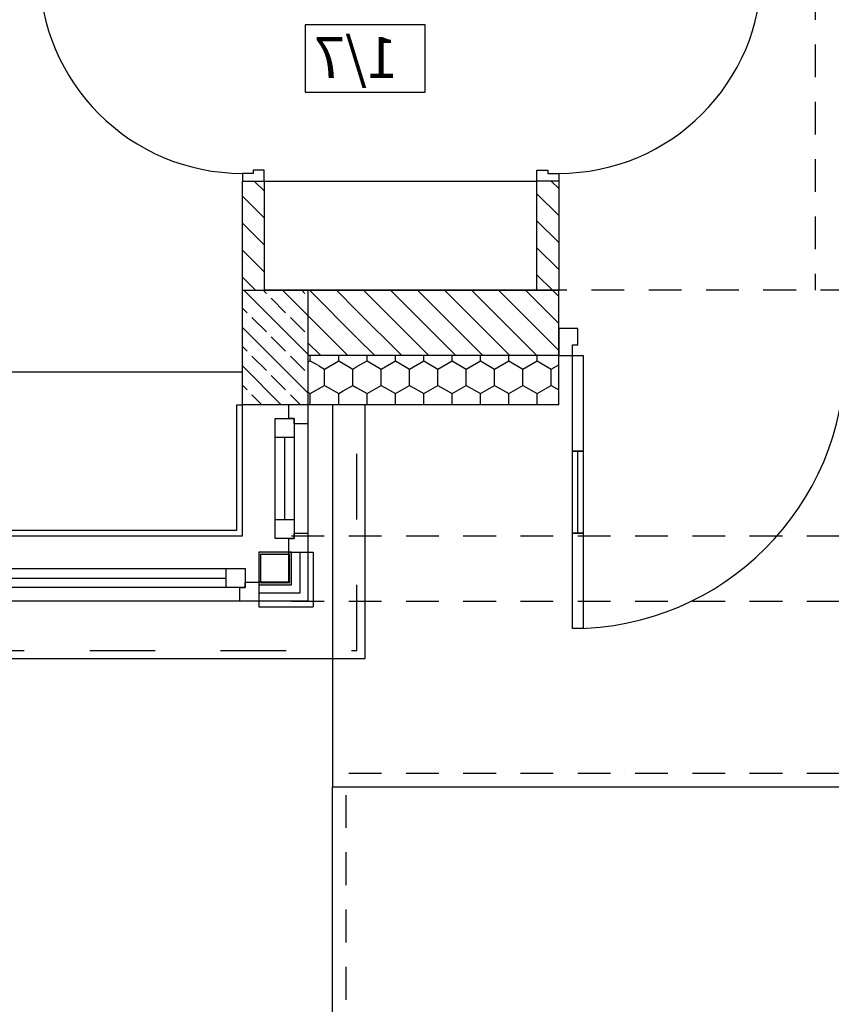
# Model space of a CAD drawing. Units: millimetres. Extents: x 29888 to 71888, y -27211 to 32189.
# Drawn here: x 58507 to 61484, y 13001 to 16609 of the extents above; entities that cross this region are included whole.
import ezdxf

# ---------------------------------------------------------------- set-up
doc = ezdxf.new("R2010")
doc.units = ezdxf.units.MM
doc.header["$MEASUREMENT"] = 0
doc.set_wipeout_variables(frame=1)
for name, pattern in [('Kropkowana', [4000, 0, -4000]), ('Przerywana', [480, 240, -240]), ('Przerywana średnia', [210, 120, -90]), ('Wipeout_Contour', [1000, 0, -1000])]:
    doc.linetypes.add(name, pattern=pattern)
for name, color, linetype in [('2D - Ogólne', 7, 'Continuous'), ('A - Tarasy', 7, 'Continuous'), ('A - Umeblowanie', 7, 'Continuous'), ('A - Ściany działowe', 7, 'Continuous'), ('A - Ściany zew', 7, 'Continuous'), ('drzwi', 7, 'Continuous'), ('K - Podciągi', 7, 'Continuous'), ('K - Słupy', 7, 'Continuous'), ('metryki', 7, 'Continuous'), ('okna', 7, 'Continuous'), ('teksty', 7, 'Continuous'), ('tła', 7, 'Continuous'), ('wypełnienia', 7, 'Continuous')]:
    doc.layers.add(name, color=color, linetype=linetype)
doc.styles.add('GENERATED_STYLE_1', font='ARIALN.TTF')
doc.linetypes.add('Izolacja 6', pattern='A,0,[1,TuliuszNowy II_03.11 parter1.Shx,S=0.469214,R=0,X=-0.0125,Y=0],-25,0', length=25)
pattern_1 = [(135, (78539.144, 8428.92), (49.49747, 49.49747), [])]
pattern_2 = [(90, (78539.14, 8428.92), (103.92305, 0), [60, -120]), (90, (78591.11, 8518.92), (103.92305, 0), [60, -120]), (30, (78539.14, 8488.92), (-51.9615, 90), [60, -120]), (30, (78643.07, 8488.92), (-51.9615, 90), [60, -120]), (330, (78539.14, 8428.92), (51.9615, 90), [60, -120]), (330, (78643.07, 8428.92), (51.9615, 90), [60, -120])]

msp = doc.modelspace()

# ---------------------------------------------------------------- linework, layer by layer
at = {"layer": '2D - Ogólne', "linetype": 'Continuous', "flags": 128}
msp.add_lwpolyline([(62504.2, 13798), (62504.2, 11098), (59654.2, 11098), (59654.2, 13798)], dxfattribs=at)
at = {"layer": 'A - Tarasy', "linetype": 'Continuous', "flags": 128}
msp.add_lwpolyline([(65344.2, 15238), (61984.2, 15238), (61984.2, 15378), (60484.2, 15378), (60484.2, 15238), (59654.2, 15238), (59654.2, 13798), (65344.2, 13798)], close=True, dxfattribs=at)
at = {"layer": 'A - Tarasy', "linetype": 'Kropkowana', "flags": 128}
for points in [[(65294.2, 15238), (59704.2, 15238), (59704.2, 13848), (65294.2, 13848)], [(62504.2, 11098), (59654.2, 11098), (59654.2, 13848), (62504.2, 13848)]]:
    msp.add_lwpolyline(points, close=True, dxfattribs=at)
at = {"layer": 'A - Tarasy', "linetype": 'Przerywana średnia', "flags": 128}
msp.add_lwpolyline([(62454.2, 11148), (59704.2, 11148), (59704.2, 13848), (62454.2, 13848)], close=True, dxfattribs=at)
at = {"layer": 'okna', "linetype": 'Continuous'}
for p, q in [((59494.2, 15148), (59494.2, 15198)), ((59444.2, 15078), (59444.2, 15148)), ((59444.2, 15148), (59514.2, 15148)), ((59514.2, 15148), (59494.2, 15148)), ((59514.2, 15128), (59514.2, 15148)), ((59514.2, 15148), (59514.2, 15078)), ((59564.2, 15128), (59514.2, 15128)), ((59564.2, 15128), (59564.2, 14728)), ((59444.2, 14778), (59444.2, 15078)), ((59514.2, 15078), (59444.2, 15078)), ((59444.2, 14778), (59444.2, 15078)), ((59479.2, 14778), (59479.2, 15078)), ((59514.2, 15078), (59514.2, 14778)), ((59444.2, 14708), (59444.2, 14778)), ((59444.2, 14778), (59514.2, 14778)), ((59514.2, 14778), (59514.2, 14708)), ((59514.2, 14708), (59514.2, 14728)), ((59514.2, 14728), (59564.2, 14728)), ((59564.2, 14728), (59564.2, 14658)), ((59514.2, 14708), (59444.2, 14708)), ((59494.2, 14658), (59494.2, 14708)), ((59494.2, 14708), (59514.2, 14708)), ((58424.2, 14598), (59264.2, 14598)), ((58424.2, 14598), (59264.2, 14598)), ((59264.2, 14528), (59264.2, 14598)), ((59264.2, 14598), (59334.2, 14598)), ((59334.2, 14598), (59334.2, 14528)), ((58424.2, 14563), (59264.2, 14563)), ((59334.2, 14528), (59334.2, 14548)), ((59334.2, 14548), (59384.2, 14548)), ((59264.2, 14528), (58424.2, 14528)), ((59334.2, 14528), (59264.2, 14528)), ((59314.2, 14478), (59314.2, 14528)), ((59314.2, 14528), (59334.2, 14528)), ((59314.2, 14478), (58354.2, 14478)), ((59384.2, 14478), (59314.2, 14478)), ((57324.2, 14268), (59774.2, 14268))]:
    msp.add_line(p, q, dxfattribs=at)
at = {"layer": 'okna', "linetype": 'Przerywana'}
msp.add_line((57324.2, 14298), (59744.2, 14298), dxfattribs=at)

# ---------------------------------------------------------------- wipeouts: each hides what was drawn before it
at = {"color": 254, "linetype": 'Wipeout_Contour', "lineweight": 0, "ltscale": 81658.353532}
msp.add_wipeout([(59994, 16590.2), (59994, 16343.1), (59554, 16343.1), (59554, 16590.2)], dxfattribs=at).dxf.layer = 'tła'
at = {"color": 254, "linetype": 'Wipeout_Contour', "lineweight": 0, "ltscale": 134367.752667}
msp.add_wipeout([(56264.2, 17887.6), (56264.2, 14718), (59324.2, 14718), (59324.2, 15318), (56864.2, 15318), (56864.2, 17887.6)], dxfattribs=at).dxf.layer = 'wypełnienia'
at = {"color": 254, "linetype": 'Wipeout_Contour', "lineweight": 0, "ltscale": 80192.510877}
msp.add_wipeout([(59404.2, 16018), (60404.2, 16018), (60404.2, 15618), (59404.2, 15618)], dxfattribs=at).dxf.layer = 'wypełnienia'

# ---------------------------------------------------------------- next in the draw order: linework, layer by layer
at = {"layer": 'A - Umeblowanie', "linetype": 'Continuous'}
for p, q in [((59404.2, 16018), (60404.2, 16018)), ((59404.2, 15618), (59404.2, 16018)), ((60404.2, 16018), (60404.2, 15618)), ((60404.2, 15618), (59404.2, 15618)), ((59324.2, 15318), (56864.2, 15318)), ((59324.2, 14718), (59324.2, 15318)), ((56264.2, 14718), (59324.2, 14718))]:
    msp.add_line(p, q, dxfattribs=at)
at = {"layer": 'A - Ściany zew', "linetype": 'Continuous'}
msp.add_line((59494.2, 15198), (59324.2, 15198), dxfattribs=at)
at = {"layer": 'A - Ściany zew', "linetype": 'Continuous', "flags": 128}
msp.add_lwpolyline([(59324.2, 15198), (59324.2, 15378)], dxfattribs=at)
at = {"layer": 'metryki', "linetype": 'Continuous'}
for p, q in [((59994, 16590.2), (59554, 16590.2)), ((59554, 16590.2), (59554, 16343.1)), ((59994, 16343.1), (59994, 16590.2)), ((59554, 16343.1), (59994, 16343.1))]:
    msp.add_line(p, q, dxfattribs=at)
at = {"layer": 'okna', "linetype": 'Continuous'}
for p, q in [((59304.2, 14738), (59304.2, 15198)), ((59304.2, 15198), (59324.2, 15198)), ((59494.2, 15198), (59324.2, 15198)), ((57324.2, 14738), (59304.2, 14738))]:
    msp.add_line(p, q, dxfattribs=at)
at = {"layer": 'okna', "linetype": 'Przerywana'}
for p, q in [((59324.2, 14718), (59324.2, 15198)), ((57324.2, 14718), (59324.2, 14718))]:
    msp.add_line(p, q, dxfattribs=at)

# ---------------------------------------------------------------- next in the draw order: texts
at = {"layer": 'teksty', "extrusion": (0, 0, -1), "insert": (59894, 16545.8), "char_height": 150, "attachment_point": 1, "text_direction": (-1, 0, 0), "style": 'GENERATED_STYLE_1'}
msp.add_mtext('\\A1;1/7', dxfattribs=at)

# ---------------------------------------------------------------- next in the draw order: wipeouts: each hides what was drawn before it
at = {"color": 254, "linetype": 'Wipeout_Contour', "lineweight": 0, "ltscale": 78643.340704}
msp.add_wipeout([(60484.2, 15378), (60484.2, 15198), (59744.2, 15198), (59744.2, 15378)], dxfattribs=at).dxf.layer = 'wypełnienia'
at = {"color": 254, "linetype": 'Wipeout_Contour', "lineweight": 0, "ltscale": 80083.982903}
msp.add_wipeout([(59494.2, 14548), (59584.2, 14458), (59384.2, 14458), (59384.2, 14548)], dxfattribs=at).dxf.layer = 'wypełnienia'

# ---------------------------------------------------------------- next in the draw order: hatches: boundary and pattern name
at = {"layer": 'wypełnienia', "linetype": 'Continuous'}
h = msp.add_hatch(dxfattribs=at)
h.set_pattern_fill('STYROPIAN', color=256, style=0, pattern_type=2)
h.set_pattern_definition(pattern_2)
h.paths.add_polyline_path([(60484.2, 15378), (60484.2, 15198), (59744.2, 15198), (59744.2, 15378)])

# ---------------------------------------------------------------- next in the draw order: linework, layer by layer
at = {"layer": 'K - Słupy', "linetype": 'Continuous'}
for p, q in [((59384.2, 14658), (59384.2, 14538)), ((59392.2, 14546), (59392.2, 14650))]:
    msp.add_line(p, q, dxfattribs=at)
at = {"layer": 'okna', "linetype": 'Continuous'}
for p, q in [((59774.2, 14268), (59774.2, 15198)), ((59494.2, 14548), (59384.2, 14548)), ((59384.2, 14548), (59384.2, 14458)), ((59384.2, 14458), (59584.2, 14458))]:
    msp.add_line(p, q, dxfattribs=at)

# ---------------------------------------------------------------- next in the draw order: wipeouts: each hides what was drawn before it
at = {"color": 254, "linetype": 'Wipeout_Contour', "lineweight": 0, "ltscale": 82200.864052}
msp.add_wipeout([(59404.2, 15618), (59324.2, 15618), (59324.2, 16018), (59404.2, 16018)], dxfattribs=at).dxf.layer = 'wypełnienia'
at = {"color": 254, "linetype": 'Wipeout_Contour', "lineweight": 0, "ltscale": 78185.361832}
msp.add_wipeout([(60484.2, 16018), (60484.2, 15618), (60404.2, 15618), (60404.2, 16018)], dxfattribs=at).dxf.layer = 'wypełnienia'

# ---------------------------------------------------------------- next in the draw order: hatches: boundary and pattern name
at = {"layer": 'wypełnienia', "linetype": 'Continuous'}
h = msp.add_hatch(dxfattribs=at)
h.set_pattern_fill('CEGŁA_ZWYKŁA', color=256, style=0, pattern_type=2)
h.set_pattern_definition(pattern_1)
h.paths.add_polyline_path([(59404.2, 15618), (59324.2, 15618), (59324.2, 16018), (59404.2, 16018)])
h = msp.add_hatch(dxfattribs=at)
h.set_pattern_fill('CEGŁA_ZWYKŁA', color=256, style=0, pattern_type=2)
h.set_pattern_definition(pattern_1)
h.paths.add_polyline_path([(60484.2, 16018), (60484.2, 15618), (60404.2, 15618), (60404.2, 16018)])

# ---------------------------------------------------------------- next in the draw order: linework, layer by layer
at = {"layer": 'A - Ściany działowe', "linetype": 'Continuous', "flags": 128}
msp.add_lwpolyline([(60484.2, 15618), (60404.2, 15618)], dxfattribs=at)
at = {"layer": 'A - Ściany zew', "linetype": 'Continuous', "flags": 128}
msp.add_lwpolyline([(59324.2, 15618), (59324.2, 15378)], dxfattribs=at)

# ---------------------------------------------------------------- next in the draw order: wipeouts: each hides what was drawn before it
at = {"color": 254, "linetype": 'Wipeout_Contour', "lineweight": 0, "ltscale": 79884.567064}
msp.add_wipeout([(59494.2, 14548), (59494.2, 14658), (59584.2, 14658), (59584.2, 14458)], dxfattribs=at).dxf.layer = 'wypełnienia'

# ---------------------------------------------------------------- next in the draw order: hatches: boundary and pattern name
at = {"layer": 'wypełnienia', "linetype": 'Continuous'}
h = msp.add_hatch(color=256, dxfattribs=at)
h.paths.add_polyline_path([(59384.2, 14538), (59384.2, 14658), (59504.2, 14658), (59504.2, 14538)])
h.paths.add_polyline_path([(59392.2, 14546), (59496.2, 14546), (59496.2, 14650), (59392.2, 14650)], flags=0)

# ---------------------------------------------------------------- next in the draw order: linework, layer by layer
at = {"layer": '2D - Ogólne', "linetype": 'Continuous', "flags": 128}
msp.add_lwpolyline([(59564.2, 14678), (59564.2, 14478), (59364.2, 14478)], dxfattribs=at)
at = {"layer": '2D - Ogólne', "linetype": 'Izolacja 6', "flags": 128}
msp.add_lwpolyline([(59534.2, 14658), (59534.2, 14508), (59384.2, 14508)], dxfattribs=at)
at = {"layer": 'K - Słupy', "linetype": 'Continuous'}
for p, q in [((59504.2, 14658), (59384.2, 14658)), ((59392.2, 14650), (59496.2, 14650)), ((59496.2, 14650), (59496.2, 14546)), ((59504.2, 14538), (59504.2, 14658)), ((59496.2, 14546), (59392.2, 14546)), ((59384.2, 14538), (59504.2, 14538))]:
    msp.add_line(p, q, dxfattribs=at)
at = {"layer": 'okna', "linetype": 'Continuous'}
for p, q in [((59494.2, 14548), (59494.2, 14658)), ((59494.2, 14658), (59584.2, 14658)), ((59584.2, 14658), (59584.2, 14458))]:
    msp.add_line(p, q, dxfattribs=at)

# ---------------------------------------------------------------- next in the draw order: wipeouts: each hides what was drawn before it
at = {"color": 254, "linetype": 'Wipeout_Contour', "lineweight": 0, "ltscale": 83103.768529}
msp.add_wipeout([(59324.2, 16818), (59404.2, 16818), (59404.2, 16018), (59324.2, 16018)], dxfattribs=at).dxf.layer = 'wypełnienia'
at = {"color": 254, "linetype": 'Wipeout_Contour', "lineweight": 0, "ltscale": 79133.904708}
msp.add_wipeout([(60484.2, 16818), (60484.2, 16018), (60404.2, 16018), (60404.2, 16818)], dxfattribs=at).dxf.layer = 'wypełnienia'

# ---------------------------------------------------------------- next in the draw order: linework, layer by layer
at = {"layer": 'A - Ściany działowe', "linetype": 'Continuous'}
for p, q in [((59324.2, 16018), (59404.2, 16018)), ((60484.2, 16018), (60404.2, 16018))]:
    msp.add_line(p, q, dxfattribs=at)
at = {"layer": 'A - Ściany działowe', "linetype": 'Continuous', "flags": 128}
for points in [[(59324.2, 15618), (59324.2, 16018)], [(59404.2, 16018), (59404.2, 15618)], [(60404.2, 15618), (60404.2, 16018)], [(60484.2, 16018), (60484.2, 15618)]]:
    msp.add_lwpolyline(points, dxfattribs=at)
at = {"layer": 'drzwi', "linetype": 'Continuous'}
for centre, start, end in [((59324.2, 16790), 180, 270), ((60484.2, 16790), 270, 0)]:
    msp.add_arc(centre, 744, start, end, dxfattribs=at)

# ---------------------------------------------------------------- next in the draw order: wipeouts: each hides what was drawn before it
at = {"color": 254, "linetype": 'Wipeout_Contour', "lineweight": 0, "ltscale": 123783.078097}
msp.add_wipeout([(59404.2, 16058), (59404.2, 16018), (59324.2, 16018), (59324.2, 16046), (59364.2, 16046), (59364.2, 16058)], dxfattribs=at).dxf.layer = 'wypełnienia'
at = {"color": 254, "linetype": 'Wipeout_Contour', "lineweight": 0, "ltscale": 117784.529386}
msp.add_wipeout([(60404.2, 16058), (60444.2, 16058), (60444.2, 16046), (60484.2, 16046), (60484.2, 16018), (60404.2, 16018)], dxfattribs=at).dxf.layer = 'wypełnienia'
at = {"color": 254, "linetype": 'Wipeout_Contour', "lineweight": 0, "ltscale": 78940.959517}
msp.add_wipeout([(60484.2, 15618), (60484.2, 15378), (59744.2, 15378), (59744.2, 15618)], dxfattribs=at).dxf.layer = 'wypełnienia'

# ---------------------------------------------------------------- next in the draw order: hatches: boundary and pattern name
at = {"layer": 'wypełnienia', "linetype": 'Continuous'}
h = msp.add_hatch(dxfattribs=at)
h.set_pattern_fill('CEGŁA_ZWYKŁA', color=256, style=0, pattern_type=2)
h.set_pattern_definition(pattern_1)
h.paths.add_polyline_path([(60484.2, 15618), (60484.2, 15378), (59744.2, 15378), (59744.2, 15618)])

# ---------------------------------------------------------------- next in the draw order: linework, layer by layer
at = {"layer": 'drzwi', "linetype": 'Continuous'}
for p, q in [((59404.2, 16058), (59364.2, 16058)), ((59364.2, 16058), (59364.2, 16046)), ((59404.2, 16018), (59404.2, 16058)), ((60404.2, 16058), (60444.2, 16058)), ((60404.2, 16018), (60404.2, 16058)), ((60444.2, 16058), (60444.2, 16046)), ((59364.2, 16046), (59324.2, 16046)), ((59324.2, 16046), (59324.2, 16018)), ((60444.2, 16046), (60484.2, 16046)), ((60484.2, 16046), (60484.2, 16018)), ((59324.2, 16018), (59404.2, 16018)), ((59324.2, 16018), (59404.2, 16018)), ((60484.2, 16018), (60404.2, 16018)), ((60484.2, 16018), (60404.2, 16018))]:
    msp.add_line(p, q, dxfattribs=at)

# ---------------------------------------------------------------- next in the draw order: wipeouts: each hides what was drawn before it
at = {"color": 254, "linetype": 'Wipeout_Contour', "lineweight": 0, "ltscale": 74649.53509}
msp.add_wipeout([(60484.2, 15198), (60484.2, 15618), (61984.2, 15618), (61984.2, 15198)], dxfattribs=at).dxf.layer = 'wypełnienia'
at = {"color": 254, "linetype": 'Wipeout_Contour', "lineweight": 0, "ltscale": 60223.163804}
msp.add_wipeout([(59744.2, 15198), (59564.2, 15378), (59744.2, 15378)], dxfattribs=at).dxf.layer = 'wypełnienia'

# ---------------------------------------------------------------- next in the draw order: hatches: boundary and pattern name
at = {"layer": 'wypełnienia', "linetype": 'Continuous'}
h = msp.add_hatch(dxfattribs=at)
h.set_pattern_fill('STYROPIAN', color=256, style=0, pattern_type=2)
h.set_pattern_definition(pattern_2)
h.paths.add_polyline_path([(59744.2, 15198), (59564.2, 15378), (59744.2, 15378)])

# ---------------------------------------------------------------- next in the draw order: linework, layer by layer
at = {"layer": 'A - Ściany zew', "linetype": 'Continuous'}
for p, q in [((60484.2, 15478), (60484.2, 15618)), ((60484.2, 15378), (60484.2, 15478)), ((60484.2, 15198), (60484.2, 15378))]:
    msp.add_line(p, q, dxfattribs=at)
at = {"layer": 'A - Ściany zew', "linetype": 'Continuous', "flags": 128}
msp.add_lwpolyline([(60484.2, 15198), (59744.2, 15198)], dxfattribs=at)
at = {"layer": 'drzwi', "linetype": 'Przerywana średnia'}
msp.add_line((61984.2, 15618), (60484.2, 15618), dxfattribs=at)
at = {"layer": 'drzwi', "linetype": 'Continuous'}
msp.add_arc((60534.2, 15378), 1000, 270, 0, dxfattribs=at)
at = {"layer": 'K - Podciągi', "linetype": 'Przerywana średnia'}
msp.add_line((61424.2, 21558), (61424.2, 15618), dxfattribs=at)

# ---------------------------------------------------------------- next in the draw order: wipeouts: each hides what was drawn before it
at = {"color": 254, "linetype": 'Wipeout_Contour', "lineweight": 0, "ltscale": 80659.859711}
msp.add_wipeout([(59744.2, 15378), (59564.2, 15378), (59564.2, 15618), (59744.2, 15618)], dxfattribs=at).dxf.layer = 'wypełnienia'
at = {"color": 254, "linetype": 'Wipeout_Contour', "lineweight": 0, "ltscale": 75998.887156}
msp.add_wipeout([(60534.2, 14378), (60534.2, 14728), (60574.2, 14728), (60574.2, 14378)], dxfattribs=at).dxf.layer = 'wypełnienia'

# ---------------------------------------------------------------- next in the draw order: hatches: boundary and pattern name
at = {"layer": 'wypełnienia', "linetype": 'Continuous'}
h = msp.add_hatch(dxfattribs=at)
h.set_pattern_fill('CEGŁA_ZWYKŁA', color=256, style=0, pattern_type=2)
h.set_pattern_definition(pattern_1)
h.paths.add_polyline_path([(59744.2, 15378), (59564.2, 15378), (59564.2, 15618), (59744.2, 15618)])

# ---------------------------------------------------------------- next in the draw order: linework, layer by layer
at = {"layer": 'A - Ściany zew', "linetype": 'Continuous', "flags": 128}
msp.add_lwpolyline([(59324.2, 15618), (60484.2, 15618)], dxfattribs=at)
at = {"layer": 'drzwi', "linetype": 'Continuous'}
msp.add_line((60574.2, 14378), (60534.2, 14378), dxfattribs=at)
at = {"layer": 'K - Podciągi', "linetype": 'Przerywana średnia'}
msp.add_line((59504.2, 14478), (64664.2, 14478), dxfattribs=at)
at = {"layer": 'wypełnienia', "linetype": 'Continuous'}
for p, q in [((59744.2, 15378), (59564.2, 15378)), ((60484.2, 15378), (59744.2, 15378))]:
    msp.add_line(p, q, dxfattribs=at)

# ---------------------------------------------------------------- next in the draw order: wipeouts: each hides what was drawn before it
at = {"color": 254, "linetype": 'Wipeout_Contour', "lineweight": 0, "ltscale": 115954.079195}
msp.add_wipeout([(60484.2, 15478), (60554.2, 15478), (60554.2, 15418), (60534.2, 15418), (60534.2, 15378), (60484.2, 15378)], dxfattribs=at).dxf.layer = 'wypełnienia'
at = {"color": 254, "linetype": 'Wipeout_Contour', "lineweight": 0, "ltscale": 60329.627078}
msp.add_wipeout([(59744.2, 15198), (59564.2, 15198), (59564.2, 15378)], dxfattribs=at).dxf.layer = 'wypełnienia'

# ---------------------------------------------------------------- next in the draw order: hatches: boundary and pattern name
at = {"layer": 'wypełnienia', "linetype": 'Continuous'}
h = msp.add_hatch(dxfattribs=at)
h.set_pattern_fill('STYROPIAN', color=256, style=0, pattern_type=2)
h.set_pattern_definition(pattern_2)
h.paths.add_polyline_path([(59744.2, 15198), (59564.2, 15198), (59564.2, 15378)])

# ---------------------------------------------------------------- next in the draw order: linework, layer by layer
at = {"layer": 'A - Ściany zew', "linetype": 'Continuous'}
for p, q in [((59564.2, 15198), (59494.2, 15198)), ((59744.2, 15198), (59564.2, 15198))]:
    msp.add_line(p, q, dxfattribs=at)
at = {"layer": 'drzwi', "linetype": 'Continuous'}
for p, q in [((60484.2, 15478), (60484.2, 15618)), ((60484.2, 15478), (60484.2, 15378)), ((60554.2, 15478), (60484.2, 15478)), ((60484.2, 15378), (60484.2, 15478)), ((60484.2, 15378), (60484.2, 15478)), ((60554.2, 15418), (60554.2, 15478)), ((60534.2, 15418), (60554.2, 15418)), ((60484.2, 15198), (60484.2, 15378))]:
    msp.add_line(p, q, dxfattribs=at)
at = {"layer": 'okna', "linetype": 'Continuous'}
for p, q in [((59564.2, 15198), (59494.2, 15198)), ((59564.2, 15198), (59494.2, 15198)), ((59564.2, 15198), (59564.2, 15128)), ((59744.2, 15198), (59564.2, 15198)), ((59774.2, 15198), (59744.2, 15198))]:
    msp.add_line(p, q, dxfattribs=at)
at = {"layer": 'okna', "linetype": 'Przerywana'}
msp.add_line((59744.2, 14298), (59744.2, 15198), dxfattribs=at)
at = {"layer": 'wypełnienia', "linetype": 'Continuous'}
msp.add_line((59564.2, 15198), (59564.2, 15378), dxfattribs=at)

# ---------------------------------------------------------------- next in the draw order: wipeouts: each hides what was drawn before it
at = {"color": 254, "linetype": 'Wipeout_Contour', "lineweight": 0, "ltscale": 76876.279359}
msp.add_wipeout([(60574.2, 15378), (60574.2, 15028), (60534.2, 15028), (60534.2, 15378)], dxfattribs=at).dxf.layer = 'wypełnienia'

# ---------------------------------------------------------------- next in the draw order: linework, layer by layer
at = {"layer": 'drzwi', "linetype": 'Continuous'}
for p, q in [((60534.2, 15378), (60534.2, 15418)), ((60484.2, 15378), (60534.2, 15378)), ((60534.2, 15378), (60574.2, 15378))]:
    msp.add_line(p, q, dxfattribs=at)

# ---------------------------------------------------------------- next in the draw order: wipeouts: each hides what was drawn before it
at = {"color": 254, "linetype": 'Wipeout_Contour', "lineweight": 0, "ltscale": 81325.456211}
msp.add_wipeout([(59564.2, 15198), (59324.2, 15198), (59324.2, 15618), (59564.2, 15618)], dxfattribs=at).dxf.layer = 'wypełnienia'
at = {"color": 254, "linetype": 'Wipeout_Contour', "lineweight": 0, "ltscale": 76464.684073}
msp.add_wipeout([(60534.2, 14728), (60534.2, 15028), (60554.2, 15028), (60554.2, 14728)], dxfattribs=at).dxf.layer = 'wypełnienia'

# ---------------------------------------------------------------- next in the draw order: hatches: boundary and pattern name
at = {"layer": 'wypełnienia', "linetype": 'Continuous'}
h = msp.add_hatch(dxfattribs=at)
h.set_pattern_fill('BETON_ZBROJONY', color=256, style=0, pattern_type=2)
h.set_pattern_definition([(135, (78539.14, 8428.92), (70.7107, 70.7107), []), (135, (78574.5, 8464.28), (70.7107, 70.7107), [75, -25])])
h.paths.add_polyline_path([(59564.2, 15198), (59324.2, 15198), (59324.2, 15618), (59564.2, 15618)])

# ---------------------------------------------------------------- next in the draw order: linework, layer by layer
at = {"layer": 'drzwi', "linetype": 'Continuous'}
for p, q in [((60534.2, 15028), (60534.2, 15378)), ((60534.2, 14728), (60534.2, 15028)), ((60534.2, 15028), (60554.2, 15028)), ((60554.2, 15028), (60554.2, 14728)), ((60554.2, 14728), (60534.2, 14728)), ((60534.2, 14378), (60534.2, 14728))]:
    msp.add_line(p, q, dxfattribs=at)
at = {"layer": 'K - Słupy', "linetype": 'Continuous', "flags": 128}
msp.add_lwpolyline([(59564.2, 15198), (59324.2, 15198), (59324.2, 15618), (59564.2, 15618)], close=True, dxfattribs=at)

# ---------------------------------------------------------------- next in the draw order: wipeouts: each hides what was drawn before it
at = {"color": 254, "linetype": 'Wipeout_Contour', "lineweight": 0, "ltscale": 76389.38068}
msp.add_wipeout([(60554.2, 14728), (60554.2, 15028), (60574.2, 15028), (60574.2, 14728)], dxfattribs=at).dxf.layer = 'wypełnienia'

# ---------------------------------------------------------------- next in the draw order: linework, layer by layer
at = {"layer": 'drzwi', "linetype": 'Continuous'}
for p, q in [((60574.2, 15378), (60574.2, 15028)), ((60574.2, 15028), (60534.2, 15028)), ((60554.2, 14728), (60554.2, 15028)), ((60554.2, 15028), (60574.2, 15028)), ((60554.2, 14728), (60554.2, 15028)), ((60574.2, 15028), (60574.2, 14728)), ((60534.2, 14728), (60574.2, 14728)), ((60574.2, 14728), (60554.2, 14728)), ((60574.2, 14728), (60574.2, 14378))]:
    msp.add_line(p, q, dxfattribs=at)
at = {"layer": 'K - Podciągi', "linetype": 'Przerywana średnia'}
msp.add_line((59504.2, 14718), (64424.2, 14718), dxfattribs=at)

doc.saveas('drawing.dxf')
